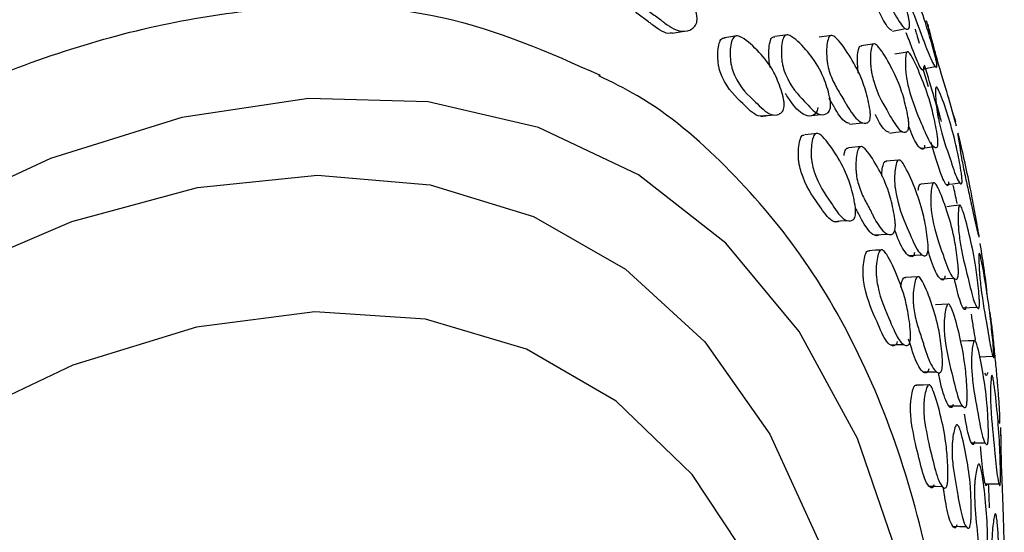
# Model space of a CAD drawing. Units: millimetres. Extents: x 25 to 2946, y 25 to 2086.
# Drawn here: x 368 to 382, y 1818 to 1825 of the extents above; entities that cross this region are included whole.
import ezdxf

# ---------------------------------------------------------------- set-up
doc = ezdxf.new("R2010")
doc.units = ezdxf.units.MM
doc.header["$LTSCALE"] = 10

msp = doc.modelspace()

# ---------------------------------------------------------------- linework, layer by layer
at = {"color": 7, "linetype": 'Continuous', "lineweight": 25}
for p, q in [((381.134, 1825.148), (381.073, 1825.363)), ((379.041, 1825.155), (378.857, 1825.13)), ((379.689, 1825.147), (379.502, 1825.12)), ((380.8, 1824.907), (380.793, 1824.906)), ((381.099, 1824.396), (381.023, 1824.656)), ((381.51, 1823.823), (381.391, 1824.244)), ((379.949, 1823.852), (380.138, 1823.872)), ((380.122, 1823.523), (379.933, 1823.504)), ((380.662, 1823.326), (380.485, 1823.31)), ((380.677, 1823.328), (380.667, 1823.327)), ((380.424, 1822.015), (380.412, 1822.014)), ((380.813, 1821.931), (381.006, 1821.942)), ((380.941, 1821.621), (380.763, 1821.613)), ((380.956, 1821.622), (380.945, 1821.622)), ((381.388, 1821.221), (381.204, 1821.214)), ((381.399, 1821.222), (381.395, 1821.221)), ((381.779, 1820.689), (381.777, 1820.689)), ((381.119, 1820.042), (381.114, 1820.042)), ((381.4, 1819.735), (381.596, 1819.735)), ((381.525, 1819.458), (381.521, 1819.458)), ((382.158, 1819.3), (382.155, 1819.421)), ((381.728, 1819.196), (381.926, 1819.196))]:
    msp.add_line(p, q, dxfattribs=at)
at = {"color": 7, "linetype": 'Continuous', "lineweight": 25, "flags": 128}
for points in [[(377.358, 1825.18), (377.446, 1825.194), (377.535, 1825.208)], [(380.573, 1825.209), (380.67, 1825.228), (380.766, 1825.247)], [(378.304, 1825.14), (378.214, 1825.127), (378.124, 1825.114)], [(380.312, 1825.025), (380.217, 1825.011), (380.121, 1824.997)], [(380.789, 1824.905), (380.704, 1824.891), (380.607, 1824.874)], [(381.003, 1824.652), (381.1, 1824.673), (381.197, 1824.695)], [(380.152, 1806.302), (380.667, 1808.44), (381.047, 1810.892), (381.177, 1813.238), (381.054, 1815.439), (380.681, 1817.458), (380.064, 1819.262), (379.212, 1820.823), (378.14, 1822.113), (376.865, 1823.113), (375.408, 1823.805), (373.794, 1824.178), (372.048, 1824.227), (370.2, 1823.95), (368.28, 1823.352), (366.318, 1822.442), (364.349, 1821.236), (362.402, 1819.753), (360.512, 1818.019), (358.709, 1816.06), (357.022, 1813.91), (355.479, 1811.603), (354.105, 1809.179), (352.923, 1806.675)], [(378.656, 1823.966), (378.748, 1823.977), (378.839, 1823.988)], [(379.345, 1823.973), (379.439, 1823.983), (379.532, 1823.993)], [(379.479, 1823.716), (379.386, 1823.706), (379.293, 1823.696)], [(380.529, 1823.722), (380.625, 1823.733), (380.721, 1823.743)], [(380.982, 1823.5), (381.08, 1823.512), (381.177, 1823.523)], [(351.574, 1799.41), (352.061, 1801.807), (352.783, 1804.249), (353.727, 1806.693), (354.878, 1809.097), (356.216, 1811.421), (357.718, 1813.625), (359.358, 1815.671), (361.108, 1817.523), (362.938, 1819.151), (364.818, 1820.527), (366.714, 1821.626), (368.594, 1822.431), (370.427, 1822.927), (372.18, 1823.105), (373.824, 1822.964), (375.331, 1822.505), (376.675, 1821.736), (377.833, 1820.67), (378.784, 1819.325), (379.514, 1817.725), (379.537, 1817.658)], [(381.186, 1822.995), (381.089, 1822.986), (380.992, 1822.977)], [(381.359, 1822.969), (381.457, 1822.982), (381.556, 1822.996)], [(381.564, 1822.668), (381.465, 1822.657), (381.367, 1822.646)], [(379.722, 1822.432), (379.816, 1822.439), (379.91, 1822.446)], [(380.313, 1822.234), (380.409, 1822.24), (380.504, 1822.246)], [(380.407, 1822.013), (380.329, 1822.009), (380.234, 1822.003)], [(381.275, 1821.592), (381.372, 1821.597), (381.47, 1821.602)], [(381.607, 1821.169), (381.705, 1821.175), (381.804, 1821.181)], [(379.282, 1807.217), (379.316, 1807.381), (379.673, 1809.685), (379.774, 1811.878), (379.617, 1813.918), (379.204, 1815.764), (378.544, 1817.38), (377.65, 1818.736), (376.539, 1819.805), (375.233, 1820.566), (373.757, 1821.004), (372.139, 1821.111), (370.412, 1820.885), (368.609, 1820.329), (366.765, 1819.456), (364.916, 1818.281), (363.098, 1816.828), (361.346, 1815.125), (359.694, 1813.205), (358.175, 1811.106), (356.819, 1808.868), (355.65, 1806.535), (354.693, 1804.152)], [(380.546, 1820.628), (380.642, 1820.631), (380.738, 1820.635)], [(381.771, 1820.688), (381.681, 1820.685), (381.582, 1820.681)], [(381.839, 1820.452), (381.939, 1820.458), (382.039, 1820.465)], [(381.022, 1820.233), (381.119, 1820.234), (381.216, 1820.236)], [(381.106, 1820.042), (381.022, 1820.04), (380.925, 1820.039)], [(381.928, 1818.6), (382.028, 1818.6), (382.128, 1818.6)], [(381.108, 1818.564), (381.205, 1818.562), (381.303, 1818.56)], [(381.455, 1817.98), (381.553, 1817.976), (381.652, 1817.973)]]:
    msp.add_lwpolyline(points, dxfattribs=at)
at = {"color": 7, "linetype": 'Continuous', "lineweight": 25}
for points, knots in [([(374.322, 1833.875), (374.315, 1833.881), (373.433, 1834.609), (371.131, 1835.163), (367.519, 1835.392), (363.522, 1834.452), (359.388, 1832.53), (355.25, 1829.659), (351.275, 1825.961), (347.613, 1821.574), (344.405, 1816.668), (341.774, 1811.432), (339.823, 1806.066), (338.624, 1800.777), (338.227, 1795.77), (338.641, 1791.229), (339.865, 1787.355), (341.798, 1784.21), (343.638, 1782.901), (344.556, 1782.248)], [0, 0, 0, 0, 0.0004913, 0.062976, 0.1254606, 0.1879452, 0.2504299, 0.3129145, 0.3753992, 0.4378838, 0.5003684, 0.5628531, 0.6253377, 0.6878223, 0.750307, 0.8127916, 0.8752763, 0.9377609, 1, 1, 1, 1]), ([(380.823, 1825.321), (380.824, 1825.308), (380.825, 1825.28), (380.816, 1825.247), (380.786, 1825.23), (380.71, 1825.272), (380.56, 1825.559), (380.415, 1825.799), (380.324, 1826.083), (380.305, 1826.168), (380.288, 1826.261), (380.275, 1826.372), (380.271, 1826.463), (380.277, 1826.51), (380.288, 1826.534), (380.314, 1826.529), (380.393, 1826.435), (380.517, 1826.213), (380.658, 1825.92), (380.754, 1825.625), (380.8, 1825.455), (380.818, 1825.367), (380.822, 1825.336), (380.823, 1825.321)], [0, 0, 0, 0, 0.011457, 0.025189, 0.057373, 0.128111, 0.246919, 0.411011, 0.438069, 0.452438, 0.467384, 0.499569, 0.531227, 0.545487, 0.559635, 0.586567, 0.620144, 0.752826, 0.871814, 0.943367, 0.976863, 0.98929, 1, 1, 1, 1]), ([(377.356, 1825.186), (377.348, 1825.184), (377.263, 1825.157), (377.155, 1825.238), (377.049, 1825.319), (377.002, 1825.354), (376.914, 1825.42), (376.813, 1825.493), (376.722, 1825.602), (376.675, 1825.69), (376.65, 1825.77), (376.631, 1825.862), (376.624, 1825.98), (376.634, 1826.087), (376.656, 1826.152), (376.684, 1826.193), (376.714, 1826.211), (376.736, 1826.209), (376.738, 1826.208)], [0, 0, 0, 0, 0.027138, 0.277609, 0.298626, 0.33802, 0.413086, 0.556228, 0.625299, 0.682271, 0.712393, 0.743649, 0.810845, 0.876841, 0.906576, 0.936176, 0.992669, 1, 1, 1, 1]), ([(377.723, 1825.381), (377.721, 1825.365), (377.717, 1825.332), (377.692, 1825.281), (377.625, 1825.222), (377.479, 1825.184), (377.332, 1825.266), (377.225, 1825.348), (377.178, 1825.383), (377.089, 1825.45), (376.988, 1825.523), (376.896, 1825.632), (376.849, 1825.721), (376.824, 1825.801), (376.805, 1825.893), (376.798, 1826.011), (376.808, 1826.119), (376.83, 1826.183), (376.859, 1826.225), (376.909, 1826.248), (377.051, 1826.222), (377.262, 1826.095), (377.497, 1825.909), (377.638, 1825.666), (377.701, 1825.515), (377.721, 1825.431), (377.722, 1825.396), (377.723, 1825.381)], [0, 0, 0, 0, 0.011307, 0.024914, 0.056966, 0.127678, 0.24671, 0.256699, 0.275422, 0.311098, 0.379126, 0.411944, 0.438996, 0.453288, 0.46811, 0.499966, 0.531262, 0.545371, 0.559422, 0.586257, 0.619936, 0.75287, 0.872101, 0.943745, 0.977144, 0.98945, 1, 1, 1, 1]), ([(381.22, 1824.74), (381.221, 1824.729), (381.225, 1824.703), (381.223, 1824.679), (381.206, 1824.678), (381.152, 1824.755), (381.082, 1824.932), (381.027, 1825.079), (381.003, 1825.143), (380.957, 1825.264), (380.904, 1825.399), (380.851, 1825.556), (380.82, 1825.663), (380.799, 1825.749), (380.779, 1825.839), (380.76, 1825.944), (380.748, 1826.027), (380.747, 1826.066), (380.751, 1826.082), (380.768, 1826.065), (380.829, 1825.944), (380.933, 1825.686), (381.052, 1825.356), (381.145, 1825.045), (381.191, 1824.871), (381.212, 1824.784), (381.217, 1824.754), (381.22, 1824.74)], [0, 0, 0, 0, 0.011527, 0.025292, 0.057443, 0.128059, 0.246664, 0.25629, 0.275123, 0.310763, 0.378552, 0.411309, 0.438336, 0.452705, 0.467655, 0.499921, 0.531728, 0.546059, 0.560234, 0.58715, 0.620622, 0.753006, 0.871811, 0.943234, 0.976724, 0.989208, 1, 1, 1, 1]), ([(349.306, 1799.272), (349.568, 1800.603), (350.092, 1803.264), (351.616, 1807.373), (353.615, 1811.367), (356.067, 1815.113), (358.862, 1818.461), (361.897, 1821.285), (365.054, 1823.475), (368.216, 1824.951), (371.248, 1825.636), (374.025, 1825.584), (375.56, 1824.899), (376.305, 1824.566)], [0, 0, 0, 0, 0.09137, 0.18274, 0.274109, 0.365479, 0.456849, 0.548219, 0.639589, 0.730958, 0.822328, 0.913698, 1, 1, 1, 1]), ([(380.571, 1825.219), (380.558, 1825.225), (380.507, 1825.247), (380.421, 1825.405), (380.349, 1825.557), (380.331, 1825.596)], [0, 0, 0, 0, 0.199436, 0.799561, 1, 1, 1, 1]), ([(380.905, 1825.238), (380.906, 1825.235), (380.909, 1825.226), (380.931, 1825.156), (380.953, 1825.08), (380.966, 1825.035)], [0, 0, 0, 0, 0.177648, 0.515671, 1, 1, 1, 1]), ([(381.48, 1823.94), (381.483, 1823.929), (381.49, 1823.904), (381.496, 1823.883), (381.494, 1823.89), (381.468, 1823.974), (381.373, 1824.315), (381.281, 1824.606), (381.198, 1824.903), (381.176, 1824.988), (381.152, 1825.078), (381.126, 1825.181), (381.104, 1825.262), (381.095, 1825.297), (381.092, 1825.308), (381.094, 1825.301), (381.095, 1825.298)], [0, 0, 0, 0, 0.020208, 0.044437, 0.101163, 0.22552, 0.433799, 0.72152, 0.769078, 0.794394, 0.820747, 0.877653, 0.93361, 0.958727, 0.9836, 1, 1, 1, 1]), ([(378.735, 1823.977), (378.694, 1823.969), (378.585, 1823.949), (378.366, 1824.187), (378.159, 1824.363), (378.054, 1824.626), (378.035, 1824.709), (378.023, 1824.802), (378.023, 1824.918), (378.038, 1825.019), (378.06, 1825.075), (378.088, 1825.11), (378.113, 1825.112), (378.13, 1825.113)], [0, 0, 0, 0, 0.133665, 0.358742, 0.669884, 0.721044, 0.748101, 0.776187, 0.836562, 0.895863, 0.922588, 0.949201, 1, 1, 1, 1]), ([(378.993, 1824.112), (378.991, 1824.097), (378.986, 1824.066), (378.961, 1824.023), (378.899, 1823.982), (378.766, 1823.979), (378.549, 1824.207), (378.34, 1824.388), (378.234, 1824.651), (378.216, 1824.735), (378.204, 1824.828), (378.204, 1824.944), (378.218, 1825.045), (378.241, 1825.102), (378.269, 1825.136), (378.315, 1825.146), (378.441, 1825.088), (378.622, 1824.916), (378.821, 1824.678), (378.934, 1824.409), (378.981, 1824.247), (378.994, 1824.16), (378.993, 1824.127), (378.993, 1824.112)], [0, 0, 0, 0, 0.011343, 0.024977, 0.057052, 0.127748, 0.246863, 0.411528, 0.43858, 0.452875, 0.467707, 0.499583, 0.530899, 0.545019, 0.559088, 0.585958, 0.619657, 0.75269, 0.87202, 0.943678, 0.977089, 0.989418, 1, 1, 1, 1]), ([(378.791, 1824.678), (378.787, 1824.694), (378.779, 1824.732), (378.769, 1824.82), (378.767, 1824.936), (378.78, 1825.037), (378.8, 1825.093), (378.823, 1825.125), (378.844, 1825.127), (378.857, 1825.127)], [0, 0, 0, 0, 0.078159, 0.184107, 0.411811, 0.635216, 0.735772, 0.835831, 1, 1, 1, 1]), ([(379.671, 1824.113), (379.669, 1824.099), (379.664, 1824.068), (379.642, 1824.025), (379.586, 1823.986), (379.466, 1823.985), (379.268, 1824.217), (379.077, 1824.402), (378.981, 1824.668), (378.963, 1824.751), (378.952, 1824.845), (378.951, 1824.961), (378.964, 1825.062), (378.984, 1825.119), (379.009, 1825.152), (379.051, 1825.161), (379.166, 1825.1), (379.331, 1824.923), (379.512, 1824.683), (379.616, 1824.411), (379.659, 1824.249), (379.672, 1824.162), (379.671, 1824.129), (379.671, 1824.113)], [0, 0, 0, 0, 0.011335, 0.024968, 0.057064, 0.127816, 0.246894, 0.411426, 0.438517, 0.452843, 0.467702, 0.499635, 0.530973, 0.545082, 0.559124, 0.585941, 0.619639, 0.752745, 0.871974, 0.943643, 0.977088, 0.989421, 1, 1, 1, 1]), ([(380.251, 1823.954), (380.249, 1823.94), (380.244, 1823.911), (380.223, 1823.877), (380.171, 1823.856), (380.061, 1823.893), (379.959, 1824.04), (379.886, 1824.167), (379.854, 1824.223), (379.792, 1824.327), (379.722, 1824.443), (379.662, 1824.587), (379.633, 1824.69), (379.619, 1824.776), (379.611, 1824.869), (379.613, 1824.981), (379.627, 1825.076), (379.647, 1825.124), (379.671, 1825.15), (379.709, 1825.147), (379.813, 1825.056), (379.96, 1824.838), (380.12, 1824.552), (380.208, 1824.259), (380.244, 1824.089), (380.253, 1824.001), (380.252, 1823.969), (380.251, 1823.954)], [0, 0, 0, 0, 0.011369, 0.025016, 0.057084, 0.127747, 0.246719, 0.256931, 0.275513, 0.311035, 0.378962, 0.411765, 0.438843, 0.453173, 0.46804, 0.499995, 0.531377, 0.545514, 0.55957, 0.586394, 0.620029, 0.75292, 0.872056, 0.943623, 0.977031, 0.989383, 1, 1, 1, 1]), ([(381.026, 1824.694), (381.027, 1824.683), (381.031, 1824.658), (381.028, 1824.635), (381.011, 1824.636), (380.958, 1824.713), (380.888, 1824.89), (380.834, 1825.036), (380.81, 1825.099), (380.789, 1825.153), (380.776, 1825.188)], [0, 0, 0, 0, 0.036618, 0.080502, 0.183474, 0.410571, 0.793167, 0.824228, 0.884999, 1, 1, 1, 1]), ([(380.079, 1824.593), (380.077, 1824.605), (380.071, 1824.64), (380.064, 1824.724), (380.062, 1824.835), (380.072, 1824.929), (380.087, 1824.976), (380.102, 1824.997), (380.115, 1824.994), (380.122, 1824.992)], [0, 0, 0, 0, 0.063751, 0.1777, 0.42239, 0.662401, 0.77048, 0.877997, 1, 1, 1, 1]), ([(380.812, 1823.821), (380.811, 1823.808), (380.808, 1823.779), (380.791, 1823.745), (380.748, 1823.726), (380.655, 1823.764), (380.501, 1824.049), (380.351, 1824.286), (380.276, 1824.571), (380.262, 1824.657), (380.253, 1824.75), (380.252, 1824.862), (380.262, 1824.956), (380.277, 1825.004), (380.296, 1825.029), (380.329, 1825.025), (380.418, 1824.932), (380.547, 1824.71), (380.688, 1824.421), (380.769, 1824.126), (380.803, 1823.956), (380.813, 1823.867), (380.813, 1823.836), (380.812, 1823.821)], [0, 0, 0, 0, 0.011364, 0.025028, 0.057169, 0.12795, 0.246928, 0.411214, 0.438305, 0.452662, 0.467575, 0.499626, 0.531081, 0.54524, 0.559314, 0.58617, 0.619828, 0.752774, 0.871906, 0.943571, 0.977036, 0.98939, 1, 1, 1, 1]), ([(381.238, 1823.57), (381.238, 1823.558), (381.236, 1823.532), (381.222, 1823.507), (381.188, 1823.507), (381.111, 1823.579), (380.981, 1823.911), (380.853, 1824.19), (380.785, 1824.488), (380.773, 1824.574), (380.764, 1824.666), (380.761, 1824.772), (380.767, 1824.857), (380.778, 1824.897), (380.793, 1824.913), (380.82, 1824.898), (380.895, 1824.777), (381.005, 1824.52), (381.126, 1824.19), (381.197, 1823.878), (381.228, 1823.702), (381.238, 1823.614), (381.238, 1823.584), (381.238, 1823.57)], [0, 0, 0, 0, 0.011395, 0.025079, 0.057226, 0.127977, 0.246836, 0.411167, 0.438213, 0.452555, 0.46746, 0.499556, 0.531095, 0.545287, 0.559402, 0.586324, 0.619982, 0.752745, 0.871834, 0.943502, 0.976976, 0.989356, 1, 1, 1, 1]), ([(381.277, 1823.918), (381.277, 1823.921), (381.263, 1823.967), (381.181, 1824.255), (381.093, 1824.55), (381.044, 1824.715)], [0, 0, 0, 0, 0.0223874, 0.4523582, 1, 1, 1, 1]), ([(380.312, 1806.193), (380.444, 1806.637), (380.819, 1807.899), (381.201, 1809.947), (381.466, 1812.3), (381.491, 1814.553), (381.285, 1816.678), (380.843, 1818.643), (380.169, 1820.416), (379.275, 1821.973), (378.164, 1823.263), (377.157, 1824.132), (376.476, 1824.466), (376.286, 1824.56)], [0, 0, 0, 0, 0.05485, 0.155994, 0.257299, 0.358777, 0.460406, 0.562052, 0.663421, 0.764089, 0.863605, 0.961782, 1, 1, 1, 1]), ([(381.591, 1823.04), (381.591, 1823.028), (381.592, 1823.002), (381.585, 1822.978), (381.564, 1822.979), (381.509, 1823.055), (381.404, 1823.39), (381.299, 1823.676), (381.236, 1823.976), (381.223, 1824.062), (381.211, 1824.154), (381.203, 1824.26), (381.202, 1824.345), (381.206, 1824.384), (381.215, 1824.399), (381.233, 1824.383), (381.291, 1824.26), (381.38, 1823.998), (381.478, 1823.663), (381.545, 1823.348), (381.576, 1823.171), (381.588, 1823.083), (381.59, 1823.053), (381.591, 1823.04)], [0, 0, 0, 0, 0.011452, 0.025181, 0.057368, 0.128113, 0.246919, 0.411017, 0.438073, 0.452441, 0.467386, 0.499569, 0.531222, 0.545479, 0.559626, 0.586558, 0.620142, 0.752827, 0.871813, 0.943377, 0.976873, 0.989295, 1, 1, 1, 1]), ([(379.484, 1824.093), (379.482, 1824.078), (379.477, 1824.047), (379.455, 1824.005), (379.399, 1823.966), (379.28, 1823.968), (379.139, 1824.106), (379.041, 1824.253), (379.008, 1824.301)], [0, 0, 0, 0, 0.0372272, 0.0820007, 0.187401, 0.4197154, 0.8106118, 1, 1, 1, 1]), ([(379.947, 1823.863), (379.93, 1823.866), (379.856, 1823.882), (379.77, 1824.02), (379.698, 1824.146), (379.675, 1824.186), (379.656, 1824.217), (379.647, 1824.232)], [0, 0, 0, 0, 0.175882, 0.768212, 0.819055, 0.911571, 1, 1, 1, 1]), ([(381.209, 1824.172), (381.213, 1824.158), (381.229, 1824.1), (381.252, 1824.015), (381.275, 1823.931), (381.283, 1823.903), (381.286, 1823.89)], [0, 0, 0, 0, 0.155094, 0.656288, 0.841209, 1, 1, 1, 1]), ([(380.528, 1823.733), (380.513, 1823.737), (380.45, 1823.756), (380.379, 1823.878), (380.326, 1823.992), (380.325, 1823.994)], [0, 0, 0, 0, 0.233225, 0.987148, 1, 1, 1, 1]), ([(381.043, 1823.545), (381.043, 1823.533), (381.041, 1823.508), (381.027, 1823.483), (380.993, 1823.483), (380.921, 1823.552), (380.853, 1823.718), (380.812, 1823.819)], [0, 0, 0, 0, 0.047725, 0.105142, 0.240305, 0.538329, 1, 1, 1, 1]), ([(379.798, 1822.438), (379.79, 1822.433), (379.75, 1822.409), (379.641, 1822.455), (379.467, 1822.727), (379.294, 1822.96), (379.216, 1823.242), (379.204, 1823.327), (379.199, 1823.42), (379.205, 1823.532), (379.223, 1823.626), (379.245, 1823.674), (379.265, 1823.695), (379.28, 1823.693), (379.287, 1823.692)], [0, 0, 0, 0, 0.031259, 0.16419, 0.387923, 0.697099, 0.747985, 0.774903, 0.802842, 0.862889, 0.921827, 0.948368, 0.974786, 1, 1, 1, 1]), ([(380.034, 1822.527), (380.031, 1822.514), (380.025, 1822.485), (380.001, 1822.451), (379.946, 1822.43), (379.83, 1822.464), (379.654, 1822.746), (379.481, 1822.978), (379.402, 1823.26), (379.39, 1823.346), (379.385, 1823.439), (379.391, 1823.551), (379.409, 1823.645), (379.432, 1823.694), (379.458, 1823.72), (379.499, 1823.717), (379.606, 1823.626), (379.755, 1823.409), (379.915, 1823.124), (379.999, 1822.832), (380.031, 1822.662), (380.038, 1822.574), (380.035, 1822.542), (380.034, 1822.527)], [0, 0, 0, 0, 0.011325, 0.02495, 0.057032, 0.127766, 0.246887, 0.411502, 0.438571, 0.452879, 0.467723, 0.499616, 0.530928, 0.545036, 0.559086, 0.585922, 0.619634, 0.7527, 0.87201, 0.943702, 0.977118, 0.989436, 1, 1, 1, 1]), ([(381.834, 1822.249), (381.836, 1822.238), (381.839, 1822.215), (381.84, 1822.199), (381.833, 1822.216), (381.803, 1822.325), (381.759, 1822.528), (381.724, 1822.693), (381.709, 1822.764), (381.679, 1822.9), (381.644, 1823.051), (381.609, 1823.221), (381.587, 1823.333), (381.572, 1823.419), (381.557, 1823.509), (381.542, 1823.609), (381.531, 1823.685), (381.528, 1823.716), (381.529, 1823.724), (381.538, 1823.696), (381.576, 1823.547), (381.643, 1823.252), (381.719, 1822.883), (381.781, 1822.556), (381.813, 1822.376), (381.828, 1822.29), (381.832, 1822.262), (381.834, 1822.249)], [0, 0, 0, 0, 0.0115188, 0.0252799, 0.057435, 0.1280674, 0.2467016, 0.2568478, 0.2753821, 0.3107638, 0.3784798, 0.4112354, 0.4383103, 0.4527088, 0.4676844, 0.4999732, 0.5317598, 0.5460687, 0.5602173, 0.5870939, 0.6205837, 0.7530198, 0.8718137, 0.9432608, 0.9767426, 0.9892173, 1, 1, 1, 1]), ([(379.867, 1823.392), (379.87, 1823.412), (379.875, 1823.449), (379.891, 1823.482), (379.908, 1823.504), (379.921, 1823.501), (379.928, 1823.5)], [0, 0, 0, 0, 0.27384, 0.5205, 0.765854, 1, 1, 1, 1]), ([(380.614, 1822.326), (380.612, 1822.313), (380.607, 1822.283), (380.585, 1822.249), (380.536, 1822.229), (380.434, 1822.267), (380.342, 1822.415), (380.277, 1822.543), (380.249, 1822.598), (380.194, 1822.703), (380.131, 1822.819), (380.078, 1822.963), (380.053, 1823.067), (380.043, 1823.152), (380.038, 1823.246), (380.043, 1823.358), (380.059, 1823.452), (380.08, 1823.501), (380.103, 1823.526), (380.14, 1823.523), (380.235, 1823.431), (380.368, 1823.211), (380.51, 1822.925), (380.583, 1822.631), (380.612, 1822.461), (380.618, 1822.373), (380.615, 1822.341), (380.614, 1822.326)], [0, 0, 0, 0, 0.011327, 0.024948, 0.057017, 0.127723, 0.246708, 0.256674, 0.275401, 0.31126, 0.379071, 0.411903, 0.438966, 0.453271, 0.4681, 0.499993, 0.531322, 0.545435, 0.559475, 0.586277, 0.619936, 0.752925, 0.872067, 0.94367, 0.977098, 0.989425, 1, 1, 1, 1]), ([(381.394, 1823.011), (381.394, 1822.999), (381.395, 1822.974), (381.388, 1822.951), (381.367, 1822.952), (381.313, 1823.032), (381.232, 1823.271), (381.167, 1823.493), (381.141, 1823.583)], [0, 0, 0, 0, 0.034498, 0.075954, 0.17345, 0.388367, 0.750106, 1, 1, 1, 1]), ([(381.092, 1821.99), (381.089, 1821.978), (381.084, 1821.952), (381.064, 1821.926), (381.021, 1821.924), (380.931, 1821.996), (380.8, 1822.326), (380.668, 1822.606), (380.614, 1822.905), (380.606, 1822.992), (380.605, 1823.084), (380.612, 1823.191), (380.628, 1823.277), (380.647, 1823.317), (380.668, 1823.334), (380.701, 1823.319), (380.783, 1823.198), (380.896, 1822.941), (381.014, 1822.611), (381.072, 1822.299), (381.093, 1822.123), (381.096, 1822.034), (381.093, 1822.004), (381.092, 1821.99)], [0, 0, 0, 0, 0.011369, 0.025025, 0.057123, 0.127838, 0.246878, 0.411345, 0.43842, 0.45275, 0.467625, 0.499597, 0.530985, 0.545122, 0.559195, 0.586066, 0.619753, 0.752723, 0.871958, 0.943606, 0.977033, 0.989386, 1, 1, 1, 1]), ([(380.417, 1823.09), (380.418, 1823.118), (380.422, 1823.189), (380.437, 1823.26), (380.456, 1823.299), (380.471, 1823.314), (380.483, 1823.307), (380.489, 1823.304)], [0, 0, 0, 0, 0.214165, 0.551818, 0.703903, 0.855349, 1, 1, 1, 1]), ([(380.951, 1822.888), (380.953, 1822.906), (380.957, 1822.94), (380.968, 1822.966), (380.981, 1822.981), (380.99, 1822.974), (380.995, 1822.97)], [0, 0, 0, 0, 0.273774, 0.520339, 0.765657, 1, 1, 1, 1]), ([(381.536, 1821.648), (381.535, 1821.636), (381.531, 1821.61), (381.516, 1821.585), (381.482, 1821.584), (381.41, 1821.658), (381.301, 1821.99), (381.19, 1822.273), (381.142, 1822.573), (381.135, 1822.66), (381.132, 1822.753), (381.137, 1822.86), (381.148, 1822.946), (381.163, 1822.986), (381.179, 1823.002), (381.205, 1822.986), (381.273, 1822.863), (381.367, 1822.603), (381.465, 1822.271), (381.516, 1821.957), (381.535, 1821.78), (381.539, 1821.692), (381.537, 1821.662), (381.536, 1821.648)], [0, 0, 0, 0, 0.011365, 0.025029, 0.05717, 0.12795, 0.246928, 0.411214, 0.438304, 0.452661, 0.467573, 0.499623, 0.531076, 0.545234, 0.55931, 0.586167, 0.61983, 0.752772, 0.871907, 0.943573, 0.977036, 0.98939, 1, 1, 1, 1]), ([(381.52, 1822.694), (381.518, 1822.701), (381.508, 1822.747), (381.49, 1822.83), (381.472, 1822.913), (381.463, 1822.954)], [0, 0, 0, 0, 0.0801178, 0.5426448, 1, 1, 1, 1]), ([(380.381, 1822.238), (380.374, 1822.234), (380.338, 1822.21), (380.243, 1822.261), (380.152, 1822.401), (380.087, 1822.529), (380.067, 1822.569), (380.05, 1822.6), (380.042, 1822.615)], [0, 0, 0, 0, 0.0635874, 0.3438172, 0.8152738, 0.8547636, 0.9289598, 1, 1, 1, 1]), ([(381.844, 1821.203), (381.843, 1821.192), (381.841, 1821.169), (381.831, 1821.153), (381.806, 1821.17), (381.753, 1821.277), (381.669, 1821.651), (381.582, 1821.971), (381.542, 1822.281), (381.536, 1822.368), (381.532, 1822.457), (381.534, 1822.558), (381.541, 1822.634), (381.55, 1822.666), (381.562, 1822.674), (381.581, 1822.646), (381.633, 1822.499), (381.707, 1822.207), (381.783, 1821.839), (381.825, 1821.511), (381.841, 1821.331), (381.845, 1821.244), (381.844, 1821.216), (381.844, 1821.203)], [0, 0, 0, 0, 0.011394, 0.025079, 0.057229, 0.127972, 0.246816, 0.411194, 0.438207, 0.452535, 0.467437, 0.499533, 0.531089, 0.545297, 0.559426, 0.586365, 0.620022, 0.752713, 0.87183, 0.943515, 0.97698, 0.989357, 1, 1, 1, 1]), ([(380.898, 1821.979), (380.895, 1821.967), (380.89, 1821.941), (380.871, 1821.915), (380.827, 1821.913), (380.739, 1821.989), (380.661, 1822.154), (380.614, 1822.293), (380.61, 1822.304)], [0, 0, 0, 0, 0.044063, 0.097005, 0.221499, 0.495855, 0.957767, 1, 1, 1, 1]), ([(381.959, 1821.355), (381.948, 1821.462), (381.926, 1821.672), (381.879, 1821.964), (381.855, 1822.107)], [0, 0, 0, 0, 0.509901, 1, 1, 1, 1]), ([(380.641, 1820.676), (380.638, 1820.664), (380.631, 1820.638), (380.609, 1820.612), (380.562, 1820.61), (380.467, 1820.68), (380.335, 1821.008), (380.201, 1821.285), (380.151, 1821.582), (380.145, 1821.668), (380.146, 1821.76), (380.157, 1821.867), (380.177, 1821.953), (380.2, 1821.992), (380.218, 1822.007), (380.23, 1822), (380.236, 1821.997)], [0, 0, 0, 0, 0.01981, 0.043633, 0.099697, 0.223233, 0.431149, 0.718448, 0.765737, 0.79075, 0.816715, 0.872506, 0.927283, 0.951967, 0.976545, 1, 1, 1, 1]), ([(380.833, 1820.682), (380.83, 1820.67), (380.824, 1820.643), (380.802, 1820.618), (380.754, 1820.616), (380.659, 1820.687), (380.526, 1821.016), (380.392, 1821.295), (380.341, 1821.593), (380.336, 1821.679), (380.336, 1821.771), (380.347, 1821.878), (380.368, 1821.964), (380.39, 1822.004), (380.414, 1822.021), (380.449, 1822.006), (380.535, 1821.886), (380.649, 1821.63), (380.768, 1821.301), (380.821, 1820.989), (380.839, 1820.814), (380.839, 1820.726), (380.835, 1820.696), (380.833, 1820.682)], [0, 0, 0, 0, 0.011323, 0.024947, 0.057029, 0.127764, 0.246884, 0.411488, 0.438557, 0.452864, 0.467707, 0.499594, 0.530908, 0.545027, 0.559093, 0.585955, 0.61966, 0.752671, 0.872008, 0.94371, 0.977122, 0.989438, 1, 1, 1, 1]), ([(381.34, 1821.636), (381.338, 1821.624), (381.335, 1821.598), (381.32, 1821.574), (381.286, 1821.573), (381.215, 1821.651), (381.146, 1821.832), (381.101, 1821.989), (381.094, 1822.016)], [0, 0, 0, 0, 0.04158, 0.091617, 0.209457, 0.469232, 0.906243, 1, 1, 1, 1]), ([(382.055, 1820.486), (382.055, 1820.475), (382.055, 1820.452), (382.052, 1820.436), (382.04, 1820.454), (382.01, 1820.563), (381.951, 1820.94), (381.889, 1821.267), (381.853, 1821.579), (381.846, 1821.666), (381.84, 1821.756), (381.836, 1821.856), (381.835, 1821.933), (381.838, 1821.964), (381.844, 1821.971), (381.855, 1821.944), (381.889, 1821.794), (381.94, 1821.497), (381.994, 1821.125), (382.03, 1820.795), (382.047, 1820.614), (382.053, 1820.527), (382.054, 1820.499), (382.055, 1820.486)], [0, 0, 0, 0, 0.011448, 0.025177, 0.057367, 0.128115, 0.246926, 0.410999, 0.43806, 0.452434, 0.467387, 0.499575, 0.531217, 0.545465, 0.559606, 0.586534, 0.620133, 0.752828, 0.871815, 0.943395, 0.976885, 0.989302, 1, 1, 1, 1]), ([(380.697, 1821.472), (380.697, 1821.473), (380.701, 1821.516), (380.714, 1821.563), (380.733, 1821.603), (380.749, 1821.617), (380.76, 1821.61), (380.765, 1821.607)], [0, 0, 0, 0, 0.00701, 0.433967, 0.626197, 0.817449, 1, 1, 1, 1]), ([(381.299, 1820.282), (381.297, 1820.27), (381.291, 1820.244), (381.271, 1820.218), (381.23, 1820.217), (381.149, 1820.291), (381.083, 1820.467), (381.036, 1820.614), (381.016, 1820.679), (380.976, 1820.799), (380.931, 1820.934), (380.895, 1821.092), (380.88, 1821.2), (380.876, 1821.287), (380.877, 1821.379), (380.888, 1821.486), (380.907, 1821.572), (380.926, 1821.612), (380.947, 1821.629), (380.977, 1821.613), (381.051, 1821.491), (381.148, 1821.232), (381.249, 1820.903), (381.292, 1820.591), (381.305, 1820.415), (381.305, 1820.326), (381.301, 1820.296), (381.299, 1820.282)], [0, 0, 0, 0, 0.0113274, 0.0249508, 0.0570254, 0.1277216, 0.2467072, 0.2566052, 0.275373, 0.3112635, 0.379061, 0.4118879, 0.4389541, 0.4532633, 0.4680987, 0.4999969, 0.5313169, 0.545422, 0.5594576, 0.5862551, 0.6199259, 0.7529221, 0.8720673, 0.9436838, 0.9771042, 0.9894281, 1, 1, 1, 1]), ([(381.646, 1821.189), (381.645, 1821.179), (381.643, 1821.156), (381.633, 1821.14), (381.608, 1821.157), (381.556, 1821.269), (381.509, 1821.455), (381.478, 1821.599), (381.477, 1821.604)], [0, 0, 0, 0, 0.045084, 0.099328, 0.227025, 0.508527, 0.982046, 1, 1, 1, 1]), ([(381.658, 1819.757), (381.655, 1819.747), (381.649, 1819.723), (381.633, 1819.706), (381.598, 1819.723), (381.532, 1819.829), (381.447, 1820.203), (381.357, 1820.524), (381.33, 1820.834), (381.329, 1820.921), (381.332, 1821.011), (381.344, 1821.112), (381.362, 1821.188), (381.379, 1821.22), (381.397, 1821.228), (381.422, 1821.201), (381.482, 1821.053), (381.557, 1820.761), (381.632, 1820.393), (381.66, 1820.065), (381.666, 1819.886), (381.663, 1819.799), (381.659, 1819.77), (381.658, 1819.757)], [0, 0, 0, 0, 0.011374, 0.025032, 0.057131, 0.127826, 0.246845, 0.411398, 0.438433, 0.452741, 0.4676, 0.499552, 0.530947, 0.545098, 0.559196, 0.586111, 0.619802, 0.752692, 0.87196, 0.943612, 0.977031, 0.989384, 1, 1, 1, 1]), ([(381.789, 1820.702), (381.779, 1820.757), (381.76, 1820.86), (381.738, 1821.005), (381.727, 1821.074)], [0, 0, 0, 0, 0.527213, 1, 1, 1, 1]), ([(382.132, 1819.516), (382.134, 1819.507), (382.137, 1819.486), (382.142, 1819.478), (382.146, 1819.51), (382.143, 1819.614), (382.131, 1819.795), (382.12, 1819.948), (382.111, 1820.054), (382.104, 1820.132), (382.091, 1820.28), (382.075, 1820.446), (382.057, 1820.625), (382.045, 1820.741), (382.036, 1820.827), (382.026, 1820.914), (382.014, 1821.008), (382.003, 1821.077), (381.997, 1821.097), (381.995, 1821.103), (381.995, 1821.095), (381.995, 1821.095)], [0, 0, 0, 0, 0.020505, 0.044992, 0.102192, 0.227804, 0.33575, 0.439786, 0.456813, 0.490376, 0.553836, 0.674417, 0.732683, 0.780753, 0.806312, 0.832906, 0.890301, 0.946886, 0.972385, 0.997605, 1, 1, 1, 1]), ([(381.105, 1820.279), (381.102, 1820.267), (381.096, 1820.241), (381.077, 1820.216), (381.036, 1820.214), (380.955, 1820.287), (380.889, 1820.463), (380.843, 1820.609), (380.828, 1820.656), (380.816, 1820.692), (380.811, 1820.709)], [0, 0, 0, 0, 0.0386333, 0.0850962, 0.1944756, 0.4355239, 0.8411201, 0.8748588, 0.9388311, 1, 1, 1, 1]), ([(381.97, 1819.216), (381.969, 1819.206), (381.965, 1819.182), (381.953, 1819.166), (381.928, 1819.184), (381.88, 1819.291), (381.818, 1819.665), (381.75, 1819.99), (381.729, 1820.3), (381.728, 1820.388), (381.73, 1820.478), (381.739, 1820.579), (381.752, 1820.656), (381.765, 1820.687), (381.778, 1820.695), (381.797, 1820.667), (381.841, 1820.518), (381.897, 1820.222), (381.952, 1819.853), (381.972, 1819.525), (381.976, 1819.345), (381.975, 1819.258), (381.972, 1819.229), (381.97, 1819.216)], [0, 0, 0, 0, 0.011363, 0.025026, 0.057168, 0.127949, 0.24693, 0.411206, 0.438297, 0.452656, 0.467571, 0.499621, 0.531071, 0.545228, 0.559306, 0.586167, 0.619836, 0.752764, 0.871908, 0.943583, 0.97704, 0.989392, 1, 1, 1, 1]), ([(381.461, 1819.756), (381.459, 1819.746), (381.453, 1819.722), (381.436, 1819.706), (381.402, 1819.722), (381.337, 1819.831), (381.283, 1820.034), (381.251, 1820.198), (381.246, 1820.221)], [0, 0, 0, 0, 0.04259, 0.093752, 0.214034, 0.479025, 0.925219, 1, 1, 1, 1]), ([(381.92, 1820.215), (381.924, 1820.206), (381.934, 1820.187), (381.95, 1820.182), (381.962, 1820.192), (381.966, 1820.218), (381.966, 1820.222)], [0, 0, 0, 0, 0.178516, 0.392816, 0.89558, 1, 1, 1, 1]), ([(382.149, 1818.603), (382.148, 1818.594), (382.146, 1818.573), (382.139, 1818.566), (382.126, 1818.599), (382.098, 1818.738), (382.063, 1819.15), (382.02, 1819.509), (382.006, 1819.826), (382.005, 1819.912), (382.006, 1819.999), (382.011, 1820.093), (382.018, 1820.161), (382.025, 1820.183), (382.033, 1820.183), (382.044, 1820.144), (382.071, 1819.971), (382.106, 1819.648), (382.138, 1819.247), (382.15, 1818.908), (382.152, 1818.726), (382.151, 1818.641), (382.15, 1818.615), (382.149, 1818.603)], [0, 0, 0, 0, 0.011401, 0.025087, 0.05723, 0.127971, 0.246829, 0.411187, 0.438227, 0.452564, 0.467463, 0.499551, 0.531067, 0.545241, 0.559349, 0.58627, 0.619952, 0.752769, 0.871844, 0.943493, 0.976963, 0.989348, 1, 1, 1, 1]), ([(381.178, 1818.584), (381.175, 1818.574), (381.168, 1818.551), (381.149, 1818.534), (381.11, 1818.551), (381.04, 1818.656), (380.958, 1818.99), (380.884, 1819.291), (380.845, 1819.542), (380.837, 1819.654), (380.838, 1819.74), (380.844, 1819.83), (380.859, 1819.93), (380.881, 1820.006), (380.902, 1820.037), (380.917, 1820.045), (380.927, 1820.034), (380.932, 1820.029)], [0, 0, 0, 0, 0.019783, 0.043572, 0.09956, 0.22297, 0.43064, 0.66154, 0.718794, 0.766051, 0.791041, 0.816971, 0.872692, 0.927404, 0.952056, 0.976592, 1, 1, 1, 1]), ([(381.373, 1818.581), (381.37, 1818.57), (381.363, 1818.547), (381.344, 1818.53), (381.306, 1818.547), (381.234, 1818.653), (381.153, 1818.989), (381.078, 1819.291), (381.039, 1819.543), (381.031, 1819.656), (381.031, 1819.742), (381.037, 1819.832), (381.053, 1819.932), (381.075, 1820.009), (381.096, 1820.04), (381.116, 1820.048), (381.144, 1820.021), (381.207, 1819.873), (381.285, 1819.58), (381.36, 1819.214), (381.383, 1818.888), (381.386, 1818.708), (381.381, 1818.622), (381.376, 1818.594), (381.373, 1818.581)], [0, 0, 0, 0, 0.011314, 0.024924, 0.056979, 0.12768, 0.246723, 0.379087, 0.4119, 0.438964, 0.453265, 0.468095, 0.499957, 0.53125, 0.545357, 0.559406, 0.586229, 0.619905, 0.75286, 0.872099, 0.943737, 0.977131, 0.989442, 1, 1, 1, 1]), ([(381.772, 1819.216), (381.77, 1819.206), (381.766, 1819.182), (381.754, 1819.167), (381.73, 1819.184), (381.682, 1819.292), (381.648, 1819.491), (381.626, 1819.616)], [0, 0, 0, 0, 0.045878, 0.101088, 0.231118, 0.517772, 1, 1, 1, 1]), ([(381.711, 1817.993), (381.708, 1817.982), (381.702, 1817.959), (381.685, 1817.943), (381.654, 1817.959), (381.597, 1818.067), (381.556, 1818.269), (381.529, 1818.433), (381.518, 1818.505), (381.494, 1818.639), (381.467, 1818.79), (381.448, 1818.959), (381.443, 1819.071), (381.446, 1819.158), (381.452, 1819.248), (381.467, 1819.349), (381.487, 1819.425), (381.505, 1819.457), (381.523, 1819.464), (381.546, 1819.437), (381.597, 1819.287), (381.656, 1818.993), (381.713, 1818.627), (381.726, 1818.301), (381.724, 1818.121), (381.718, 1818.034), (381.713, 1818.006), (381.711, 1817.993)], [0, 0, 0, 0, 0.011328, 0.02495, 0.05702, 0.127721, 0.246712, 0.256672, 0.275404, 0.311267, 0.37906, 0.411888, 0.438954, 0.453264, 0.4681, 0.499997, 0.531316, 0.545421, 0.559457, 0.586253, 0.619925, 0.752925, 0.872071, 0.94368, 0.9771, 0.989426, 1, 1, 1, 1]), ([(382.207, 1817.716), (382.207, 1817.707), (382.207, 1817.686), (382.208, 1817.678), (382.207, 1817.712), (382.203, 1817.853), (382.197, 1818.079), (382.191, 1818.258), (382.189, 1818.337), (382.183, 1818.484), (382.176, 1818.65), (382.169, 1818.83), (382.165, 1818.945), (382.164, 1819.032), (382.162, 1819.119), (382.162, 1819.213), (382.161, 1819.281), (382.161, 1819.302), (382.162, 1819.307), (382.162, 1819.3), (382.162, 1819.299)], [0, 0, 0, 0, 0.020402, 0.044855, 0.102177, 0.228175, 0.439781, 0.457487, 0.490788, 0.554615, 0.675026, 0.733395, 0.781582, 0.807175, 0.833792, 0.891112, 0.947493, 0.972892, 0.998092, 1, 1, 1, 1]), ([(381.949, 1818.602), (381.948, 1818.593), (381.946, 1818.573), (381.94, 1818.566), (381.926, 1818.6), (381.899, 1818.742), (381.878, 1818.96), (381.864, 1819.126), (381.862, 1819.141)], [0, 0, 0, 0, 0.043806, 0.096483, 0.220461, 0.493816, 0.953691, 1, 1, 1, 1]), ([(381.941, 1817.307), (381.939, 1817.298), (381.933, 1817.277), (381.92, 1817.27), (381.896, 1817.303), (381.856, 1817.442), (381.821, 1817.814), (381.786, 1818.148), (381.772, 1818.416), (381.772, 1818.531), (381.776, 1818.617), (381.785, 1818.703), (381.8, 1818.797), (381.818, 1818.864), (381.833, 1818.887), (381.846, 1818.887), (381.863, 1818.848), (381.898, 1818.674), (381.935, 1818.349), (381.966, 1817.949), (381.964, 1817.611), (381.956, 1817.43), (381.948, 1817.345), (381.943, 1817.319), (381.941, 1817.307)], [0, 0, 0, 0, 0.011369, 0.025015, 0.057084, 0.127753, 0.24673, 0.378943, 0.41175, 0.438826, 0.453156, 0.468023, 0.499977, 0.531358, 0.545497, 0.559555, 0.586378, 0.620018, 0.752911, 0.872055, 0.943625, 0.97703, 0.989383, 1, 1, 1, 1]), ([(381.992, 1818.247), (381.991, 1818.269), (381.989, 1818.335), (381.984, 1818.45), (381.98, 1818.548), (381.978, 1818.6)], [0, 0, 0, 0, 0.194683, 0.567824, 1, 1, 1, 1]), ([(381.514, 1818.001), (381.512, 1817.99), (381.505, 1817.967), (381.489, 1817.95), (381.457, 1817.967), (381.4, 1818.074), (381.36, 1818.275), (381.334, 1818.438), (381.325, 1818.49), (381.318, 1818.53), (381.315, 1818.55)], [0, 0, 0, 0, 0.038635, 0.08509, 0.19445, 0.4355, 0.841087, 0.875035, 0.938882, 1, 1, 1, 1]), ([(382.11, 1816.581), (382.108, 1816.572), (382.104, 1816.551), (382.096, 1816.544), (382.082, 1816.578), (382.06, 1816.717), (382.045, 1817.127), (382.021, 1817.487), (382.027, 1817.805), (382.032, 1817.89), (382.039, 1817.977), (382.051, 1818.071), (382.064, 1818.139), (382.074, 1818.162), (382.083, 1818.161), (382.094, 1818.122), (382.114, 1817.948), (382.131, 1817.623), (382.141, 1817.223), (382.131, 1816.885), (382.122, 1816.704), (382.115, 1816.619), (382.111, 1816.593), (382.11, 1816.581)], [0, 0, 0, 0, 0.011364, 0.025026, 0.057165, 0.127951, 0.246931, 0.41122, 0.438309, 0.452666, 0.467578, 0.499627, 0.531081, 0.54524, 0.559314, 0.586163, 0.619827, 0.752781, 0.87191, 0.943571, 0.977033, 0.989389, 1, 1, 1, 1])]:
    msp.add_open_spline(points, degree=3, knots=knots, dxfattribs=at)

doc.saveas('drawing.dxf')
